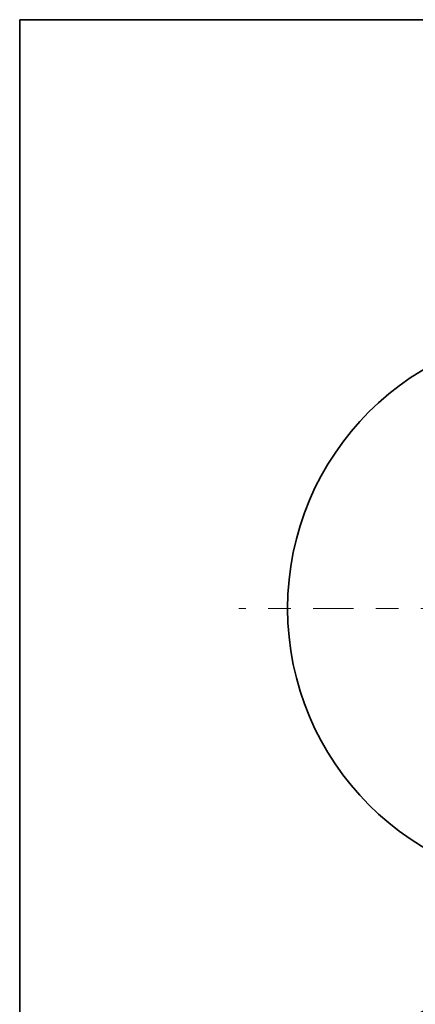
# Model space of a CAD drawing. Extents: x 0 to 10.8, y 0 to 8.3.
# Drawn here: x 0.2 to 2, y 3.9 to 8.3 of the extents above; entities that cross this region are included whole.
import ezdxf

# ---------------------------------------------------------------- set-up
doc = ezdxf.new("R2010")
doc.units = 0
doc.header["$MEASUREMENT"] = 0
doc.linetypes.add('DASHDOT', pattern=[18.5, 12, -3, 0.5, -3])
doc.layers.get('0').update_dxf_attribs({"lineweight": 13})
doc.layers.add('1', color=7, linetype='Continuous', lineweight=13)

# ---------------------------------------------------------------- blocks, each defined once
blk = doc.blocks.new('BLOCK8062')
at = {"color": 7, "linetype": 'DASHDOT', "lineweight": 13, "ltscale": 0.03937}
for p, q in [((0, -3.463), (0, -11.537)), ((4.037, -7.5), (-4.037, -7.5))]:
    blk.add_line(p, q, dxfattribs=at)
blk = doc.blocks.new('BLOCK8063')
at = {"color": 7, "linetype": 'DASHDOT', "lineweight": 13, "ltscale": 0.03937}
for p, q in [((0, 3.819), (0, -3.819)), ((3.819, 0), (-3.819, 0))]:
    blk.add_line(p, q, dxfattribs=at)

msp = doc.modelspace()

# ---------------------------------------------------------------- linework, layer by layer
at = {"color": 7, "lineweight": 35, "ltscale": 0.03937}
for centre in [(2.6826, 5.6263), (2.6826, 2.7677)]:
    msp.add_circle(centre, 1.2387, dxfattribs=at)
at = {"layer": '1', "color": 7, "lineweight": 35, "ltscale": 0.03937}
for p, q in [((0.25, 0.25), (0.25, 8.25)), ((0.25, 8.25), (10.75, 8.25))]:
    msp.add_line(p, q, dxfattribs=at)

# ---------------------------------------------------------------- block references
at = {"lineweight": 0, "xscale": 0.38114173228194, "yscale": 0.38114173228194, "zscale": 0.38114173228194}
for name in ['BLOCK8063', 'BLOCK8062']:
    msp.add_blockref(name, (2.6826, 5.6263), dxfattribs=at)

doc.saveas('drawing.dxf')
